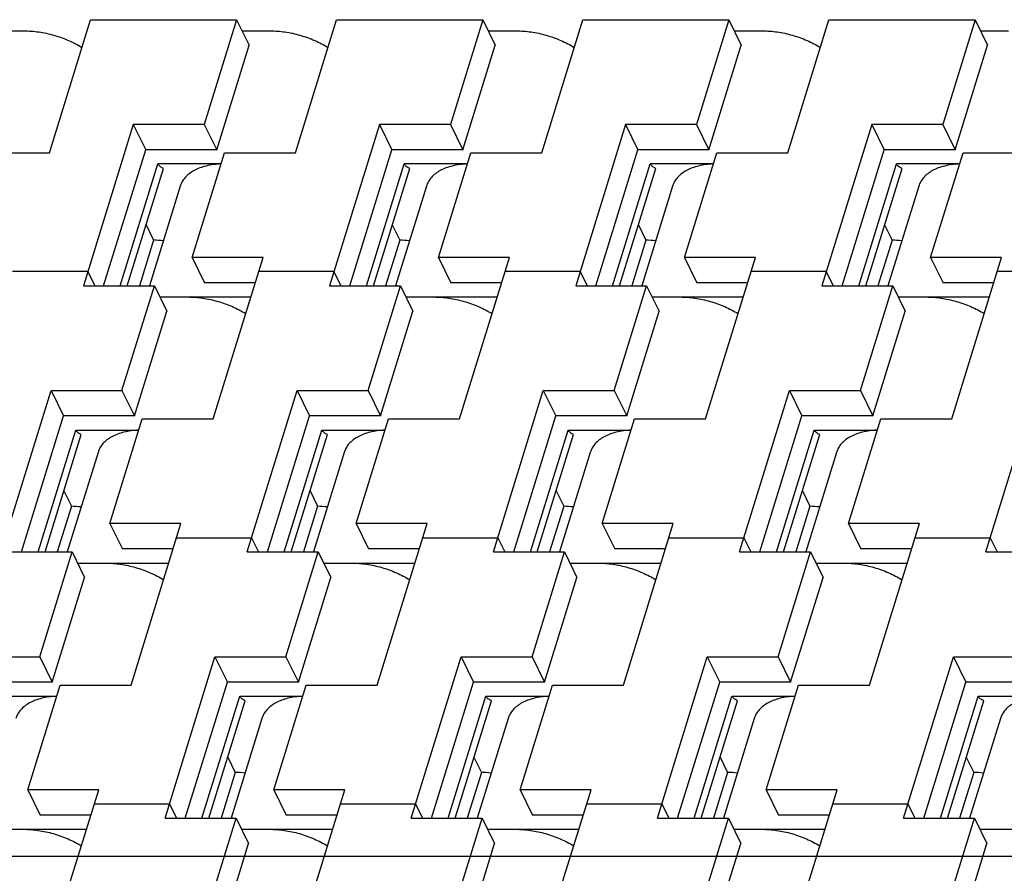
# Model space of a CAD drawing. Units: inches. Extents: x 0 to 22, y 0 to 17.
# Drawn here: x 14.7 to 15.4, y 12.5 to 13.1 of the extents above; entities that cross this region are included whole.
import ezdxf

# ---------------------------------------------------------------- set-up
doc = ezdxf.new("R2010")
doc.units = ezdxf.units.IN
doc.header["$LTSCALE"] = 1.21
doc.header["$MEASUREMENT"] = 0
doc.layers.get('0').update_dxf_attribs({"linetype": 'CONTINUOUS'})
doc.layers.add('02__ASM_ALL_AXES', color=7, linetype='CONTINUOUS')

msp = doc.modelspace()

# ---------------------------------------------------------------- linework, layer by layer
at = {"color": 7, "linetype": 'CONTINUOUS'}
for p, q in [((14.72796, 13.03971), (14.75822, 13.13763)), ((14.75822, 13.13763), (14.86572, 13.13763)), ((14.86572, 13.13763), (14.84192, 13.0606)), ((14.86572, 13.13763), (14.87487, 13.11898)), ((14.90911, 13.03971), (14.93936, 13.13763)), ((14.93936, 13.13763), (15.04686, 13.13763)), ((15.04686, 13.13763), (15.02306, 13.0606)), ((15.04686, 13.13763), (15.05601, 13.11898)), ((15.09025, 13.03971), (15.12051, 13.13763)), ((15.12051, 13.13763), (15.228, 13.13763)), ((15.228, 13.13763), (15.2042, 13.0606)), ((15.228, 13.13763), (15.23716, 13.11898)), ((15.27139, 13.03971), (15.30165, 13.13763)), ((15.30165, 13.13763), (15.40915, 13.13763)), ((15.40915, 13.13763), (15.38534, 13.0606)), ((15.40915, 13.13763), (15.4183, 13.11898)), ((14.6886, 13.12942), (14.70924, 13.12942)), ((14.86975, 13.12942), (14.89038, 13.12942)), ((15.05089, 13.12942), (15.07152, 13.12942)), ((15.23203, 13.12942), (15.25266, 13.12942)), ((15.41317, 13.12942), (15.43381, 13.12942)), ((14.85107, 13.04195), (14.87487, 13.11898)), ((15.03221, 13.04195), (15.05601, 13.11898)), ((15.21335, 13.04195), (15.23716, 13.11898)), ((15.39449, 13.04195), (15.4183, 13.11898)), ((14.78968, 13.0606), (14.75297, 12.94179)), ((14.78968, 13.0606), (14.79883, 13.04195)), ((14.84192, 13.0606), (14.78968, 13.0606)), ((14.84192, 13.0606), (14.85107, 13.04195)), ((14.97082, 13.0606), (14.93411, 12.94179)), ((14.97082, 13.0606), (14.97998, 13.04195)), ((15.02306, 13.0606), (14.97082, 13.0606)), ((15.02306, 13.0606), (15.03221, 13.04195)), ((15.15197, 13.0606), (15.11525, 12.94179)), ((15.15197, 13.0606), (15.16112, 13.04195)), ((15.2042, 13.0606), (15.15197, 13.0606)), ((15.2042, 13.0606), (15.21335, 13.04195)), ((15.33311, 13.0606), (15.2964, 12.94179)), ((15.33311, 13.0606), (15.34226, 13.04195)), ((15.38534, 13.0606), (15.33311, 13.0606)), ((15.38534, 13.0606), (15.39449, 13.04195)), ((14.67573, 13.03971), (14.72796, 13.03971)), ((14.76788, 12.94179), (14.79883, 13.04195)), ((14.85107, 13.04195), (14.79883, 13.04195)), ((14.83307, 12.96268), (14.85687, 13.03971)), ((14.85687, 13.03971), (14.90911, 13.03971)), ((14.94903, 12.94179), (14.97998, 13.04195)), ((15.03221, 13.04195), (14.97998, 13.04195)), ((15.01421, 12.96268), (15.03801, 13.03971)), ((15.03801, 13.03971), (15.09025, 13.03971)), ((15.13017, 12.94179), (15.16112, 13.04195)), ((15.21335, 13.04195), (15.16112, 13.04195)), ((15.19535, 12.96268), (15.21915, 13.03971)), ((15.21915, 13.03971), (15.27139, 13.03971)), ((15.31131, 12.94179), (15.34226, 13.04195)), ((15.39449, 13.04195), (15.34226, 13.04195)), ((15.37649, 12.96268), (15.4003, 13.03971)), ((15.4003, 13.03971), (15.45253, 13.03971)), ((14.78016, 12.94179), (14.80789, 13.03151)), ((14.78527, 12.94179), (14.81197, 13.02819)), ((14.85434, 13.03151), (14.80789, 13.03151)), ((14.96131, 12.94179), (14.98903, 13.03151)), ((14.96641, 12.94179), (14.99311, 13.02819)), ((15.03548, 13.03151), (14.98903, 13.03151)), ((15.14245, 12.94179), (15.17017, 13.03151)), ((15.14756, 12.94179), (15.17425, 13.02819)), ((15.21662, 13.03151), (15.17017, 13.03151)), ((15.32359, 12.94179), (15.35131, 13.03151)), ((15.3287, 12.94179), (15.3554, 13.02819)), ((15.39776, 13.03151), (15.35131, 13.03151)), ((14.82426, 13.01509), (14.80161, 12.94179)), ((15.0054, 13.01509), (14.98275, 12.94179)), ((15.18655, 13.01509), (15.1639, 12.94179)), ((15.36769, 13.01509), (15.34504, 12.94179)), ((14.79916, 12.98673), (14.80467, 12.97549)), ((14.9803, 12.98673), (14.98581, 12.97549)), ((15.16144, 12.98673), (15.16696, 12.97549)), ((15.34258, 12.98673), (15.3481, 12.97549)), ((14.80467, 12.97549), (14.79426, 12.94179)), ((14.98581, 12.97549), (14.9754, 12.94179)), ((15.16696, 12.97549), (15.15654, 12.94179)), ((15.3481, 12.97549), (15.33768, 12.94179)), ((14.83307, 12.96268), (14.84222, 12.94404)), ((14.8853, 12.96268), (14.83307, 12.96268)), ((14.84859, 12.84388), (14.8853, 12.96268)), ((15.01421, 12.96268), (15.02336, 12.94404)), ((15.06644, 12.96268), (15.01421, 12.96268)), ((15.02973, 12.84388), (15.06644, 12.96268)), ((15.19535, 12.96268), (15.2045, 12.94404)), ((15.24759, 12.96268), (15.19535, 12.96268)), ((15.21087, 12.84388), (15.24759, 12.96268)), ((15.37649, 12.96268), (15.38565, 12.94404)), ((15.42873, 12.96268), (15.37649, 12.96268)), ((15.39202, 12.84388), (15.42873, 12.96268)), ((14.7562, 12.95224), (14.70093, 12.95224)), ((14.7562, 12.95224), (14.76132, 12.94179)), ((14.93734, 12.95224), (14.88208, 12.95224)), ((14.93734, 12.95224), (14.94246, 12.94179)), ((15.11848, 12.95224), (15.06322, 12.95224)), ((15.11848, 12.95224), (15.12361, 12.94179)), ((15.29962, 12.95224), (15.24436, 12.95224)), ((15.29962, 12.95224), (15.30475, 12.94179)), ((15.48076, 12.95224), (15.4255, 12.95224)), ((14.75297, 12.94179), (14.8052, 12.94179)), ((14.7814, 12.86477), (14.8052, 12.94179)), ((14.8052, 12.94179), (14.81436, 12.92315)), ((14.87954, 12.94404), (14.84222, 12.94404)), ((14.93411, 12.94179), (14.98635, 12.94179)), ((14.96254, 12.86477), (14.98635, 12.94179)), ((14.98635, 12.94179), (14.9955, 12.92315)), ((15.06068, 12.94404), (15.02336, 12.94404)), ((15.11525, 12.94179), (15.16749, 12.94179)), ((15.14368, 12.86477), (15.16749, 12.94179)), ((15.16749, 12.94179), (15.17664, 12.92315)), ((15.24182, 12.94404), (15.2045, 12.94404)), ((15.2964, 12.94179), (15.34863, 12.94179)), ((15.32483, 12.86477), (15.34863, 12.94179)), ((15.34863, 12.94179), (15.35778, 12.92315)), ((15.42297, 12.94404), (15.38565, 12.94404)), ((14.80923, 12.93359), (14.87631, 12.93359)), ((14.99037, 12.93359), (15.05745, 12.93359)), ((15.17151, 12.93359), (15.2386, 12.93359)), ((15.35266, 12.93359), (15.41974, 12.93359)), ((14.79055, 12.84612), (14.81436, 12.92315)), ((14.97169, 12.84612), (14.9955, 12.92315)), ((15.15284, 12.84612), (15.17664, 12.92315)), ((15.33398, 12.84612), (15.35778, 12.92315)), ((14.69245, 12.74596), (14.72917, 12.86477)), ((14.72917, 12.86477), (14.73832, 12.84612)), ((14.72917, 12.86477), (14.7814, 12.86477)), ((14.7814, 12.86477), (14.79055, 12.84612)), ((14.87359, 12.74596), (14.91031, 12.86477)), ((14.91031, 12.86477), (14.91946, 12.84612)), ((14.91031, 12.86477), (14.96254, 12.86477)), ((14.96254, 12.86477), (14.97169, 12.84612)), ((15.05474, 12.74596), (15.09145, 12.86477)), ((15.09145, 12.86477), (15.1006, 12.84612)), ((15.09145, 12.86477), (15.14368, 12.86477)), ((15.14368, 12.86477), (15.15284, 12.84612)), ((15.23588, 12.74596), (15.27259, 12.86477)), ((15.27259, 12.86477), (15.28174, 12.84612)), ((15.27259, 12.86477), (15.32483, 12.86477)), ((15.32483, 12.86477), (15.33398, 12.84612)), ((15.41702, 12.74596), (15.45373, 12.86477)), ((14.70737, 12.74596), (14.73832, 12.84612)), ((14.79055, 12.84612), (14.73832, 12.84612)), ((14.77255, 12.76685), (14.79635, 12.84388)), ((14.79635, 12.84388), (14.84859, 12.84388)), ((14.88851, 12.74596), (14.91946, 12.84612)), ((14.97169, 12.84612), (14.91946, 12.84612)), ((14.95369, 12.76685), (14.9775, 12.84388)), ((14.9775, 12.84388), (15.02973, 12.84388)), ((15.06965, 12.74596), (15.1006, 12.84612)), ((15.15284, 12.84612), (15.1006, 12.84612)), ((15.13484, 12.76685), (15.15864, 12.84388)), ((15.15864, 12.84388), (15.21087, 12.84388)), ((15.25079, 12.74596), (15.28174, 12.84612)), ((15.33398, 12.84612), (15.28174, 12.84612)), ((15.31598, 12.76685), (15.33978, 12.84388)), ((15.33978, 12.84388), (15.39202, 12.84388)), ((14.71965, 12.74596), (14.74737, 12.83568)), ((14.72476, 12.74596), (14.75145, 12.83236)), ((14.74737, 12.83568), (14.79382, 12.83568)), ((14.90079, 12.74596), (14.92851, 12.83568)), ((14.9059, 12.74596), (14.9326, 12.83236)), ((14.92851, 12.83568), (14.97496, 12.83568)), ((15.08193, 12.74596), (15.10965, 12.83568)), ((15.08704, 12.74596), (15.11374, 12.83236)), ((15.10965, 12.83568), (15.1561, 12.83568)), ((15.26307, 12.74596), (15.2908, 12.83568)), ((15.26818, 12.74596), (15.29488, 12.83236)), ((15.2908, 12.83568), (15.33725, 12.83568)), ((14.76375, 12.81926), (14.74109, 12.74596)), ((14.94489, 12.81926), (14.92224, 12.74596)), ((15.12603, 12.81926), (15.10338, 12.74596)), ((15.30717, 12.81926), (15.28452, 12.74596)), ((14.73864, 12.7909), (14.74416, 12.77966)), ((14.91978, 12.7909), (14.9253, 12.77966)), ((15.10093, 12.7909), (15.10644, 12.77966)), ((15.28207, 12.7909), (15.28758, 12.77966)), ((14.74416, 12.77966), (14.73374, 12.74596)), ((14.9253, 12.77966), (14.91488, 12.74596)), ((15.10644, 12.77966), (15.09603, 12.74596)), ((15.28758, 12.77966), (15.27717, 12.74596)), ((14.77255, 12.76685), (14.7817, 12.7482)), ((14.82479, 12.76685), (14.77255, 12.76685)), ((14.78807, 12.64805), (14.82479, 12.76685)), ((14.95369, 12.76685), (14.96284, 12.7482)), ((15.00593, 12.76685), (14.95369, 12.76685)), ((14.96921, 12.64805), (15.00593, 12.76685)), ((15.13484, 12.76685), (15.14399, 12.7482)), ((15.18707, 12.76685), (15.13484, 12.76685)), ((15.15036, 12.64805), (15.18707, 12.76685)), ((15.31598, 12.76685), (15.32513, 12.7482)), ((15.36821, 12.76685), (15.31598, 12.76685)), ((15.3315, 12.64805), (15.36821, 12.76685)), ((14.82156, 12.75641), (14.87682, 12.75641)), ((14.87682, 12.75641), (14.88195, 12.74596)), ((15.0027, 12.75641), (15.05796, 12.75641)), ((15.05796, 12.75641), (15.06309, 12.74596)), ((15.18384, 12.75641), (15.23911, 12.75641)), ((15.23911, 12.75641), (15.24423, 12.74596)), ((15.36498, 12.75641), (15.42025, 12.75641)), ((15.42025, 12.75641), (15.42537, 12.74596)), ((14.69245, 12.74596), (14.74469, 12.74596)), ((14.72088, 12.66894), (14.74469, 12.74596)), ((14.74469, 12.74596), (14.75384, 12.72731)), ((14.81902, 12.7482), (14.7817, 12.7482)), ((14.87359, 12.74596), (14.92583, 12.74596)), ((14.90203, 12.66894), (14.92583, 12.74596)), ((14.92583, 12.74596), (14.93498, 12.72731)), ((15.00017, 12.7482), (14.96284, 12.7482)), ((15.05474, 12.74596), (15.10697, 12.74596)), ((15.08317, 12.66894), (15.10697, 12.74596)), ((15.10697, 12.74596), (15.11612, 12.72731)), ((15.18131, 12.7482), (15.14399, 12.7482)), ((15.23588, 12.74596), (15.28811, 12.74596)), ((15.26431, 12.66894), (15.28811, 12.74596)), ((15.28811, 12.74596), (15.29726, 12.72731)), ((15.36245, 12.7482), (15.32513, 12.7482)), ((15.41702, 12.74596), (15.46926, 12.74596)), ((14.74871, 12.73776), (14.8158, 12.73776)), ((14.92986, 12.73776), (14.99694, 12.73776)), ((15.111, 12.73776), (15.17808, 12.73776)), ((15.29214, 12.73776), (15.35922, 12.73776)), ((14.73004, 12.65029), (14.75384, 12.72731)), ((14.91118, 12.65029), (14.93498, 12.72731)), ((15.09232, 12.65029), (15.11612, 12.72731)), ((15.27346, 12.65029), (15.29726, 12.72731)), ((14.66865, 12.66894), (14.72088, 12.66894)), ((14.72088, 12.66894), (14.73004, 12.65029)), ((14.81308, 12.55013), (14.84979, 12.66894)), ((14.84979, 12.66894), (14.85894, 12.65029)), ((14.84979, 12.66894), (14.90203, 12.66894)), ((14.90203, 12.66894), (14.91118, 12.65029)), ((14.99422, 12.55013), (15.03093, 12.66894)), ((15.03093, 12.66894), (15.04008, 12.65029)), ((15.03093, 12.66894), (15.08317, 12.66894)), ((15.08317, 12.66894), (15.09232, 12.65029)), ((15.17536, 12.55013), (15.21208, 12.66894)), ((15.21208, 12.66894), (15.22123, 12.65029)), ((15.21208, 12.66894), (15.26431, 12.66894)), ((15.26431, 12.66894), (15.27346, 12.65029)), ((15.3565, 12.55013), (15.39322, 12.66894)), ((15.39322, 12.66894), (15.40237, 12.65029)), ((15.39322, 12.66894), (15.44545, 12.66894)), ((14.73004, 12.65029), (14.6778, 12.65029)), ((14.71203, 12.57102), (14.73584, 12.64805)), ((14.73584, 12.64805), (14.78807, 12.64805)), ((14.82799, 12.55013), (14.85894, 12.65029)), ((14.91118, 12.65029), (14.85894, 12.65029)), ((14.89318, 12.57102), (14.91698, 12.64805)), ((14.91698, 12.64805), (14.96921, 12.64805)), ((15.00913, 12.55013), (15.04008, 12.65029)), ((15.09232, 12.65029), (15.04008, 12.65029)), ((15.07432, 12.57102), (15.09812, 12.64805)), ((15.09812, 12.64805), (15.15036, 12.64805)), ((15.19028, 12.55013), (15.22123, 12.65029)), ((15.27346, 12.65029), (15.22123, 12.65029)), ((15.25546, 12.57102), (15.27926, 12.64805)), ((15.27926, 12.64805), (15.3315, 12.64805)), ((15.37142, 12.55013), (15.40237, 12.65029)), ((15.4546, 12.65029), (15.40237, 12.65029)), ((14.68685, 12.63984), (14.7333, 12.63984)), ((14.84027, 12.55013), (14.868, 12.63984)), ((14.84538, 12.55013), (14.87208, 12.63653)), ((14.868, 12.63984), (14.91444, 12.63984)), ((15.02141, 12.55013), (15.04914, 12.63984)), ((15.02652, 12.55013), (15.05322, 12.63653)), ((15.04914, 12.63984), (15.09559, 12.63984)), ((15.20256, 12.55013), (15.23028, 12.63984)), ((15.20766, 12.55013), (15.23436, 12.63653)), ((15.23028, 12.63984), (15.27673, 12.63984)), ((15.3837, 12.55013), (15.41142, 12.63984)), ((15.38881, 12.55013), (15.41551, 12.63653)), ((15.41142, 12.63984), (15.45787, 12.63984)), ((14.88437, 12.62343), (14.86172, 12.55013)), ((15.06551, 12.62343), (15.04286, 12.55013)), ((15.24666, 12.62343), (15.224, 12.55013)), ((15.4278, 12.62343), (15.40515, 12.55013)), ((14.85927, 12.59507), (14.86478, 12.58383)), ((15.04041, 12.59507), (15.04592, 12.58383)), ((15.22155, 12.59507), (15.22707, 12.58383)), ((15.40269, 12.59507), (15.40821, 12.58383)), ((14.86478, 12.58383), (14.85437, 12.55013)), ((15.04592, 12.58383), (15.03551, 12.55013)), ((15.22707, 12.58383), (15.21665, 12.55013)), ((15.40821, 12.58383), (15.39779, 12.55013)), ((14.71203, 12.57102), (14.72119, 12.55237)), ((14.76427, 12.57102), (14.71203, 12.57102)), ((14.72756, 12.45222), (14.76427, 12.57102)), ((14.89318, 12.57102), (14.90233, 12.55237)), ((14.94541, 12.57102), (14.89318, 12.57102)), ((14.9087, 12.45222), (14.94541, 12.57102)), ((15.07432, 12.57102), (15.08347, 12.55237)), ((15.12655, 12.57102), (15.07432, 12.57102)), ((15.08984, 12.45222), (15.12655, 12.57102)), ((15.25546, 12.57102), (15.26461, 12.55237)), ((15.3077, 12.57102), (15.25546, 12.57102)), ((15.27098, 12.45222), (15.3077, 12.57102)), ((14.76104, 12.56058), (14.81631, 12.56058)), ((14.81631, 12.56058), (14.82143, 12.55013)), ((14.94218, 12.56058), (14.99745, 12.56058)), ((14.99745, 12.56058), (15.00257, 12.55013)), ((15.12333, 12.56058), (15.17859, 12.56058)), ((15.17859, 12.56058), (15.18371, 12.55013)), ((15.30447, 12.56058), (15.35973, 12.56058)), ((15.35973, 12.56058), (15.36486, 12.55013)), ((14.75851, 12.55237), (14.72119, 12.55237)), ((14.81308, 12.55013), (14.86531, 12.55013)), ((14.84151, 12.4731), (14.86531, 12.55013)), ((14.86531, 12.55013), (14.87446, 12.53148)), ((14.93965, 12.55237), (14.90233, 12.55237)), ((14.99422, 12.55013), (15.04645, 12.55013)), ((15.02265, 12.4731), (15.04645, 12.55013)), ((15.04645, 12.55013), (15.05561, 12.53148)), ((15.12079, 12.55237), (15.08347, 12.55237)), ((15.17536, 12.55013), (15.2276, 12.55013)), ((15.20379, 12.4731), (15.2276, 12.55013)), ((15.2276, 12.55013), (15.23675, 12.53148)), ((15.30193, 12.55237), (15.26461, 12.55237)), ((15.3565, 12.55013), (15.40874, 12.55013)), ((15.38494, 12.4731), (15.40874, 12.55013)), ((15.40874, 12.55013), (15.41789, 12.53148)), ((14.6882, 12.54193), (14.75528, 12.54193)), ((14.86934, 12.54193), (14.93642, 12.54193)), ((15.05048, 12.54193), (15.11756, 12.54193)), ((15.23162, 12.54193), (15.29871, 12.54193)), ((15.41276, 12.54193), (15.47985, 12.54193)), ((14.85066, 12.45446), (14.87446, 12.53148)), ((15.0318, 12.45446), (15.05561, 12.53148)), ((15.21295, 12.45446), (15.23675, 12.53148)), ((15.39409, 12.45446), (15.41789, 12.53148))]:
    msp.add_line(p, q, dxfattribs=at)
for centre in [(14.79468, 12.79139), (14.97582, 12.79139), (15.15696, 12.79139), (15.3381, 12.79139), (14.73416, 12.59556), (14.9153, 12.59556), (15.09644, 12.59556), (15.27759, 12.59556), (14.85478, 12.39973), (15.03593, 12.39973), (15.21707, 12.39973), (15.39821, 12.39973)]:
    msp.add_arc(centre, 0.18437, 84.70154, 86.8918, dxfattribs=at)
for points, knots in [([(14.70924, 13.12942), (14.71288, 13.12942), (14.72034, 13.12884), (14.73137, 13.12644), (14.74207, 13.12262), (14.74879, 13.11916), (14.75195, 13.11722)], [0, 0, 0, 0, 0.243498, 0.497161, 0.752286, 1, 1, 1, 1]), ([(14.89038, 13.12942), (14.89403, 13.12942), (14.90148, 13.12884), (14.91251, 13.12644), (14.92321, 13.12262), (14.92993, 13.11916), (14.93309, 13.11722)], [0, 0, 0, 0, 0.243498, 0.497161, 0.752286, 1, 1, 1, 1]), ([(15.07152, 13.12942), (15.07517, 13.12942), (15.08262, 13.12884), (15.09366, 13.12644), (15.10435, 13.12262), (15.11107, 13.11916), (15.11423, 13.11722)], [0, 0, 0, 0, 0.243498, 0.497161, 0.752286, 1, 1, 1, 1]), ([(15.25266, 13.12942), (15.25631, 13.12942), (15.26376, 13.12884), (15.2748, 13.12644), (15.28549, 13.12262), (15.29221, 13.11916), (15.29538, 13.11722)], [0, 0, 0, 0, 0.243498, 0.497161, 0.752286, 1, 1, 1, 1]), ([(14.81197, 13.02819), (14.81151, 13.02838), (14.81062, 13.02881), (14.80945, 13.0296), (14.80852, 13.03049), (14.80805, 13.03117), (14.80789, 13.03151)], [0, 0, 0, 0, 0.280855, 0.545813, 0.786938, 1, 1, 1, 1]), ([(14.85418, 13.03145), (14.85231, 13.03137), (14.84868, 13.03106), (14.84347, 13.03009), (14.83872, 13.02865), (14.83449, 13.02674), (14.83086, 13.02441), (14.82789, 13.02166), (14.82563, 13.01856), (14.82462, 13.01626), (14.82426, 13.01509)], [0, 0, 0, 0, 0.154905, 0.301228, 0.438177, 0.565616, 0.683966, 0.794356, 0.898786, 1, 1, 1, 1]), ([(14.99311, 13.02819), (14.99265, 13.02838), (14.99177, 13.02881), (14.9906, 13.0296), (14.98966, 13.03049), (14.9892, 13.03117), (14.98903, 13.03151)], [0, 0, 0, 0, 0.280855, 0.545813, 0.786938, 1, 1, 1, 1]), ([(15.03532, 13.03145), (15.03345, 13.03137), (15.02982, 13.03106), (15.02461, 13.03009), (15.01986, 13.02865), (15.01563, 13.02674), (15.012, 13.02441), (15.00903, 13.02166), (15.00677, 13.01856), (15.00577, 13.01626), (15.0054, 13.01509)], [0, 0, 0, 0, 0.154905, 0.301228, 0.438177, 0.565616, 0.683966, 0.794356, 0.898786, 1, 1, 1, 1]), ([(15.17425, 13.02819), (15.17379, 13.02838), (15.17291, 13.02881), (15.17174, 13.0296), (15.1708, 13.03049), (15.17034, 13.03117), (15.17017, 13.03151)], [0, 0, 0, 0, 0.280855, 0.545813, 0.786938, 1, 1, 1, 1]), ([(15.21646, 13.03145), (15.21459, 13.03137), (15.21097, 13.03106), (15.20576, 13.03009), (15.201, 13.02865), (15.19678, 13.02674), (15.19315, 13.02441), (15.19017, 13.02166), (15.18791, 13.01856), (15.18691, 13.01626), (15.18655, 13.01509)], [0, 0, 0, 0, 0.154905, 0.301228, 0.438177, 0.565616, 0.683966, 0.794356, 0.898786, 1, 1, 1, 1]), ([(15.3554, 13.02819), (15.35493, 13.02838), (15.35405, 13.02881), (15.35288, 13.0296), (15.35195, 13.03049), (15.35148, 13.03117), (15.35131, 13.03151)], [0, 0, 0, 0, 0.280855, 0.545813, 0.786938, 1, 1, 1, 1]), ([(15.3976, 13.03145), (15.39574, 13.03137), (15.39211, 13.03106), (15.3869, 13.03009), (15.38214, 13.02865), (15.37792, 13.02674), (15.37429, 13.02441), (15.37131, 13.02166), (15.36905, 13.01856), (15.36805, 13.01626), (15.36769, 13.01509)], [0, 0, 0, 0, 0.154905, 0.301228, 0.438177, 0.565616, 0.683966, 0.794356, 0.898786, 1, 1, 1, 1]), ([(14.82986, 12.93359), (14.83351, 12.93359), (14.84096, 12.933), (14.852, 12.9306), (14.86269, 12.92678), (14.86941, 12.92332), (14.87257, 12.92138)], [0, 0, 0, 0, 0.243498, 0.497161, 0.752286, 1, 1, 1, 1]), ([(15.01101, 12.93359), (15.01465, 12.93359), (15.0221, 12.933), (15.03314, 12.9306), (15.04384, 12.92678), (15.05056, 12.92332), (15.05372, 12.92138)], [0, 0, 0, 0, 0.243498, 0.497161, 0.752286, 1, 1, 1, 1]), ([(15.19215, 12.93359), (15.19579, 12.93359), (15.20325, 12.933), (15.21428, 12.9306), (15.22498, 12.92678), (15.2317, 12.92332), (15.23486, 12.92138)], [0, 0, 0, 0, 0.243498, 0.497161, 0.752286, 1, 1, 1, 1]), ([(15.37329, 12.93359), (15.37694, 12.93359), (15.38439, 12.933), (15.39542, 12.9306), (15.40612, 12.92678), (15.41284, 12.92332), (15.416, 12.92138)], [0, 0, 0, 0, 0.243498, 0.497161, 0.752286, 1, 1, 1, 1]), ([(14.75145, 12.83236), (14.75099, 12.83255), (14.75011, 12.83298), (14.74894, 12.83377), (14.748, 12.83466), (14.74754, 12.83533), (14.74737, 12.83568)], [0, 0, 0, 0, 0.280855, 0.545813, 0.786938, 1, 1, 1, 1]), ([(14.79366, 12.83562), (14.79179, 12.83554), (14.78817, 12.83523), (14.78296, 12.83426), (14.7782, 12.83281), (14.77398, 12.83091), (14.77035, 12.82857), (14.76737, 12.82583), (14.76511, 12.82273), (14.76411, 12.82043), (14.76375, 12.81926)], [0, 0, 0, 0, 0.154905, 0.301228, 0.438177, 0.565616, 0.683966, 0.794356, 0.898786, 1, 1, 1, 1]), ([(14.9326, 12.83236), (14.93213, 12.83255), (14.93125, 12.83298), (14.93008, 12.83377), (14.92915, 12.83466), (14.92868, 12.83533), (14.92851, 12.83568)], [0, 0, 0, 0, 0.280855, 0.545813, 0.786938, 1, 1, 1, 1]), ([(14.9748, 12.83562), (14.97294, 12.83554), (14.96931, 12.83523), (14.9641, 12.83426), (14.95934, 12.83281), (14.95512, 12.83091), (14.95149, 12.82857), (14.94851, 12.82583), (14.94625, 12.82273), (14.94525, 12.82043), (14.94489, 12.81926)], [0, 0, 0, 0, 0.154905, 0.301228, 0.438177, 0.565616, 0.683966, 0.794356, 0.898786, 1, 1, 1, 1]), ([(15.11374, 12.83236), (15.11327, 12.83255), (15.11239, 12.83298), (15.11122, 12.83377), (15.11029, 12.83466), (15.10982, 12.83533), (15.10965, 12.83568)], [0, 0, 0, 0, 0.280855, 0.545813, 0.786938, 1, 1, 1, 1]), ([(15.15595, 12.83562), (15.15408, 12.83554), (15.15045, 12.83523), (15.14524, 12.83426), (15.14049, 12.83281), (15.13626, 12.83091), (15.13263, 12.82857), (15.12965, 12.82583), (15.12739, 12.82273), (15.12639, 12.82043), (15.12603, 12.81926)], [0, 0, 0, 0, 0.154905, 0.301228, 0.438177, 0.565616, 0.683966, 0.794356, 0.898786, 1, 1, 1, 1]), ([(15.29488, 12.83236), (15.29441, 12.83255), (15.29353, 12.83298), (15.29236, 12.83377), (15.29143, 12.83466), (15.29096, 12.83533), (15.2908, 12.83568)], [0, 0, 0, 0, 0.280855, 0.545813, 0.786938, 1, 1, 1, 1]), ([(15.33709, 12.83562), (15.33522, 12.83554), (15.33159, 12.83523), (15.32638, 12.83426), (15.32163, 12.83281), (15.3174, 12.83091), (15.31377, 12.82857), (15.3108, 12.82583), (15.30854, 12.82273), (15.30753, 12.82043), (15.30717, 12.81926)], [0, 0, 0, 0, 0.154905, 0.301228, 0.438177, 0.565616, 0.683966, 0.794356, 0.898786, 1, 1, 1, 1]), ([(14.76935, 12.73776), (14.77299, 12.73776), (14.78044, 12.73717), (14.79148, 12.73477), (14.80218, 12.73095), (14.8089, 12.72749), (14.81206, 12.72555)], [0, 0, 0, 0, 0.243498, 0.497161, 0.752286, 1, 1, 1, 1]), ([(14.95049, 12.73776), (14.95414, 12.73776), (14.96159, 12.73717), (14.97262, 12.73477), (14.98332, 12.73095), (14.99004, 12.72749), (14.9932, 12.72555)], [0, 0, 0, 0, 0.243498, 0.497161, 0.752286, 1, 1, 1, 1]), ([(15.13163, 12.73776), (15.13528, 12.73776), (15.14273, 12.73717), (15.15377, 12.73477), (15.16446, 12.73095), (15.17118, 12.72749), (15.17434, 12.72555)], [0, 0, 0, 0, 0.243498, 0.497161, 0.752286, 1, 1, 1, 1]), ([(15.31277, 12.73776), (15.31642, 12.73776), (15.32387, 12.73717), (15.33491, 12.73477), (15.3456, 12.73095), (15.35232, 12.72749), (15.35548, 12.72555)], [0, 0, 0, 0, 0.243498, 0.497161, 0.752286, 1, 1, 1, 1]), ([(14.73315, 12.63979), (14.73128, 12.63971), (14.72765, 12.6394), (14.72244, 12.63843), (14.71768, 12.63698), (14.71346, 12.63508), (14.70983, 12.63274), (14.70685, 12.63), (14.70459, 12.6269), (14.70359, 12.6246), (14.70323, 12.62343)], [0, 0, 0, 0, 0.154905, 0.301228, 0.438177, 0.565616, 0.683966, 0.794356, 0.898786, 1, 1, 1, 1]), ([(14.87208, 12.63653), (14.87161, 12.63672), (14.87073, 12.63714), (14.86956, 12.63793), (14.86863, 12.63882), (14.86816, 12.6395), (14.868, 12.63984)], [0, 0, 0, 0, 0.280855, 0.545813, 0.786938, 1, 1, 1, 1]), ([(14.91429, 12.63979), (14.91242, 12.63971), (14.90879, 12.6394), (14.90358, 12.63843), (14.89883, 12.63698), (14.8946, 12.63508), (14.89097, 12.63274), (14.888, 12.63), (14.88574, 12.6269), (14.88473, 12.6246), (14.88437, 12.62343)], [0, 0, 0, 0, 0.154905, 0.301228, 0.438177, 0.565616, 0.683966, 0.794356, 0.898786, 1, 1, 1, 1]), ([(15.05322, 12.63653), (15.05276, 12.63672), (15.05188, 12.63714), (15.05071, 12.63793), (15.04977, 12.63882), (15.04931, 12.6395), (15.04914, 12.63984)], [0, 0, 0, 0, 0.280855, 0.545813, 0.786938, 1, 1, 1, 1]), ([(15.09543, 12.63979), (15.09356, 12.63971), (15.08993, 12.6394), (15.08472, 12.63843), (15.07997, 12.63698), (15.07574, 12.63508), (15.07211, 12.63274), (15.06914, 12.63), (15.06688, 12.6269), (15.06587, 12.6246), (15.06551, 12.62343)], [0, 0, 0, 0, 0.154905, 0.301228, 0.438177, 0.565616, 0.683966, 0.794356, 0.898786, 1, 1, 1, 1]), ([(15.23436, 12.63653), (15.2339, 12.63672), (15.23302, 12.63714), (15.23185, 12.63793), (15.23091, 12.63882), (15.23045, 12.6395), (15.23028, 12.63984)], [0, 0, 0, 0, 0.280855, 0.545813, 0.786938, 1, 1, 1, 1]), ([(15.27657, 12.63979), (15.2747, 12.63971), (15.27107, 12.6394), (15.26587, 12.63843), (15.26111, 12.63698), (15.25689, 12.63508), (15.25325, 12.63274), (15.25028, 12.63), (15.24802, 12.6269), (15.24702, 12.6246), (15.24666, 12.62343)], [0, 0, 0, 0, 0.154905, 0.301228, 0.438177, 0.565616, 0.683966, 0.794356, 0.898786, 1, 1, 1, 1]), ([(15.41551, 12.63653), (15.41504, 12.63672), (15.41416, 12.63714), (15.41299, 12.63793), (15.41205, 12.63882), (15.41159, 12.6395), (15.41142, 12.63984)], [0, 0, 0, 0, 0.280855, 0.545813, 0.786938, 1, 1, 1, 1]), ([(15.45771, 12.63979), (15.45585, 12.63971), (15.45222, 12.6394), (15.44701, 12.63843), (15.44225, 12.63698), (15.43803, 12.63508), (15.4344, 12.63274), (15.43142, 12.63), (15.42916, 12.6269), (15.42816, 12.6246), (15.4278, 12.62343)], [0, 0, 0, 0, 0.154905, 0.301228, 0.438177, 0.565616, 0.683966, 0.794356, 0.898786, 1, 1, 1, 1]), ([(14.70883, 12.54193), (14.71248, 12.54193), (14.71993, 12.54134), (14.73097, 12.53894), (14.74166, 12.53512), (14.74838, 12.53166), (14.75154, 12.52972)], [0, 0, 0, 0, 0.243498, 0.497161, 0.752286, 1, 1, 1, 1]), ([(14.88997, 12.54193), (14.89362, 12.54193), (14.90107, 12.54134), (14.91211, 12.53894), (14.9228, 12.53512), (14.92952, 12.53166), (14.93268, 12.52972)], [0, 0, 0, 0, 0.243498, 0.497161, 0.752286, 1, 1, 1, 1]), ([(15.07111, 12.54193), (15.07476, 12.54193), (15.08221, 12.54134), (15.09325, 12.53894), (15.10394, 12.53512), (15.11066, 12.53166), (15.11383, 12.52972)], [0, 0, 0, 0, 0.243498, 0.497161, 0.752286, 1, 1, 1, 1]), ([(15.25226, 12.54193), (15.2559, 12.54193), (15.26335, 12.54134), (15.27439, 12.53894), (15.28509, 12.53512), (15.29181, 12.53166), (15.29497, 12.52972)], [0, 0, 0, 0, 0.243498, 0.497161, 0.752286, 1, 1, 1, 1])]:
    msp.add_open_spline(points, degree=3, knots=knots, dxfattribs=at)
at = {"layer": '02__ASM_ALL_AXES', "color": 4, "linetype": 'CONTINUOUS'}
msp.add_line((12.78759, 12.52208), (17.86847, 12.52208), dxfattribs=at)

doc.saveas('drawing.dxf')
